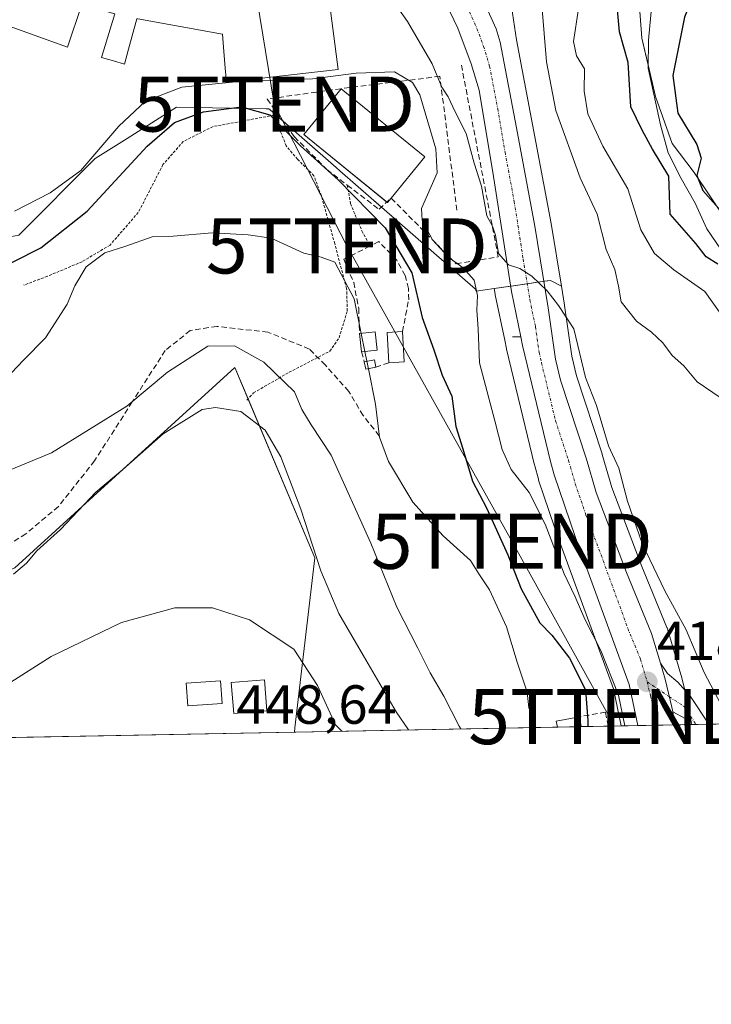
# Model space of a CAD drawing. Units: metres. Extents: x 631710 to 635188, y 4708860 to 4711239.
# Drawn here: x 634293 to 634418, y 4708860 to 4709039 of the extents above; entities that cross this region are included whole.
import ezdxf
from ezdxf.enums import TextEntityAlignment as Align

# ---------------------------------------------------------------- set-up
doc = ezdxf.new("R2010")
doc.units = ezdxf.units.M
doc.header["$MEASUREMENT"] = 0
for name, pattern in [('TRAZO_Y_PUNTO', [1, 0.5, -0.25, 0, -0.25]), ('TRAZOS', [0.75, 0.5, -0.25]), ('TRAZOSX2', [1.5, 1, -0.5])]:
    doc.linetypes.add(name, pattern=pattern)
doc.layers.get('0').update_dxf_attribs({"lineweight": 5})
for name, color, linetype, lineweight in [('Alambrada', 19, 'TRAZOS', 0), ('Carretera de calzada única', 19, 'Continuous', 13), ('Carretera de calzada única Cxs', 19, 'Continuous', 13), ('Carretera de calzada única eje', 19, 'TRAZO_Y_PUNTO', 0), ('Carátula', 7, 'Continuous', 5), ('Comarca CxS', 133, 'Continuous', 0), ('Comunidad Autónoma CxS', 142, 'Continuous', 0), ('Corriente natural lineal', 142, 'Continuous', 13), ('Cultivos herbáceos CxS', 92, 'Continuous', 0), ('Curva de nivel maestra', 36, 'Continuous', 30), ('Curva de nivel normal', 36, 'Continuous', 0), ('Edificación', 1, 'Continuous', 13), ('Edificación Cxs', 1, 'Continuous', 13), ('Elemento construido', 1, 'Continuous', 0), ('Matorral', 135, 'Continuous', 0), ('Matorral CxS', 135, 'Continuous', 0), ('Municipio CxS', 142, 'Continuous', 0), ('Muro lineal', 1, 'TRAZOSX2', 13), ('Núcleo urbano', 19, 'Continuous', 0), ('Núcleo urbano CxS', 19, 'Continuous', 0), ('Obra de contención lineal', 1, 'TRAZOSX2', 13), ('Provincia CxS', 1, 'Continuous', 0), ('Punto de cota en terreno', 7, 'Continuous', 0), ('Rótulo de punto de cota en terreno', 19, 'Continuous', 0), ('Senda', 19, 'TRAZOSX2', 0), ('Tendido', 6, 'Continuous', 0), ('Torre de tendido puntual', 7, 'Continuous', 0), ('Vía urbana Cxs', 5, 'Continuous', 0), ('Vía urbana eje', 5, 'TRAZO_Y_PUNTO', 0)]:
    doc.layers.add(name, color=color, linetype=linetype, lineweight=lineweight)
doc.styles.add('Arial', font='txt', dxfattribs={"height": 0.2})

# ---------------------------------------------------------------- blocks, each defined once
blk = doc.blocks.new('*U158')
at = {"layer": 'Matorral CxS', "color": 135, "linetype": 'Continuous', "lineweight": 0}
for points in [[(634292.49, 4708999.73, 422.31), (634306.37, 4709013.61, 420.08), (634312.19, 4709017.29, 422.17), (634321.14, 4709022.96, 422.55), (634337.44, 4709022.67, 424.92), (634337.94, 4709022.67, 424.72), (634338.18, 4709022.46, 424.69), (634350.14, 4709012.01, 424.3), (634350.82, 4709011.42, 424.28), (634370.25, 4708994.46, 421.44), (634375.46, 4708989.91, 419.28), (634375.58, 4708989.54, 419.26), (634378.9, 4708990.02, 416.91), (634379.06, 4708988.98, 416.9), (634379.08, 4708988.86, 416.89), (634380.79, 4708980.63, 416.62), (634381.11, 4708979.08, 416.75), (634381.13, 4708978.98, 416.76), (634386.21, 4708957.92, 417.96), (634386.24, 4708957.82, 417.98), (634386.91, 4708955.4, 418.43), (634386.96, 4708955.23, 418.45), (634390.83, 4708943.85, 417.96), (634390.85, 4708943.79, 417.95), (634400.53, 4708917.29, 420.19), (634401.94, 4708910.6, 420.7), (634342.57, 4708909.46, 447.57), (634342.66, 4708910.24, 447.32), (634346.29, 4708941.13, 439.68), (634331.77, 4708975.66, 437.43), (634291.81, 4708939.31, 439.34)], [(634405.22, 4709041.97, 397.28), (634405.73, 4709035.52, 397.63), (634408.17, 4709024.91, 399.34), (634411.24, 4709016.34, 399.22), (634415.23, 4709011.11, 399.57), (634444.62, 4708967.32, 402.64)], [(634517.24, 4708912.81, 419.07), (634414.79, 4708910.84, 417.82), (634414.69, 4708911.3, 417.83), (634414.68, 4708911.32, 417.84), (634414.12, 4708914.5, 417.66), (634414.09, 4708914.69, 417.62), (634413.63, 4708916.59, 417.37), (634412.86, 4708919.76, 417.08), (634412.82, 4708919.9, 417.06), (634410.36, 4708928.19, 416.34), (634410.3, 4708928.37, 416.32), (634410.26, 4708928.48, 416.32), (634405.72, 4708939.54, 415.94), (634400.28, 4708953.91, 415.62), (634398.51, 4708959.9, 415.27), (634398.48, 4708959.99, 415.26), (634393.82, 4708974.17, 415.05), (634392.96, 4708977.75, 415.09), (634391.67, 4708986.94, 414.83), (634391.66, 4708987.01, 414.83), (634391.09, 4708990.46, 414.8), (634389.21, 4709001.84, 414.42), (634385.87, 4709019.79, 413.03), (634382.92, 4709035.18, 412.81), (634381.85, 4709042.54, 413.16)]]:
    blk.add_polyline3d(points, dxfattribs=at)
blk = doc.blocks.new('*U182')
at = {"layer": 'Curva de nivel normal', "color": 36, "linetype": 'Continuous', "lineweight": 0}
blk.add_polyline3d([(634372.84, 4708910.04, 435), (634372.52, 4708910.54, 435), (634369.73, 4708915.97, 435), (634367.24, 4708920.2, 435), (634365.02, 4708924.73, 435), (634361.16, 4708932.14, 435), (634356.47, 4708943.79, 435), (634349.25, 4708959.74, 435), (634345.63, 4708965.29, 435), (634343.95, 4708968.06, 435), (634342.62, 4708971.26, 435), (634337.04, 4708976.66, 435), (634331.72, 4708979.64, 435), (634326.85, 4708979.54, 435), (634319.52, 4708974.84, 435), (634312.12, 4708968.68, 435), (634298.44, 4708960.16, 435), (634286.18, 4708955.15, 435)], dxfattribs=at)
blk = doc.blocks.new('*U189')
at = {"layer": 'Curva de nivel normal', "color": 36, "linetype": 'Continuous', "lineweight": 0}
blk.add_polyline3d([(634357.23, 4709046.88, 415), (634363.15, 4709038.51, 415), (634367.62, 4709030.82, 415), (634369.36, 4709026.57, 415), (634370.5, 4709024.82, 415), (634371.81, 4709022.09, 415), (634373.8, 4709018.17, 415), (634375.24, 4709012.78, 415), (634376.55, 4709008.61, 415), (634377.55, 4709003.24, 415), (634378.6, 4709001.33, 415), (634379.12, 4708999.69, 415), (634379.68, 4708996.37, 415), (634381.49, 4708994.31, 415), (634383.52, 4708993.65, 415), (634385.74, 4708992.27, 415), (634388.53, 4708989.59, 415), (634390.59, 4708986.92, 415), (634393.38, 4708982.71, 415), (634395.49, 4708973.84, 415), (634397.46, 4708968.75, 415), (634399.68, 4708961.48, 415), (634401.55, 4708957.4, 415), (634403.13, 4708951.42, 415), (634405.75, 4708943.74, 415), (634409.88, 4708935.1, 415), (634413.79, 4708928.05, 415), (634417.06, 4708920.28, 415), (634421.94, 4708910.98, 415)], dxfattribs=at)
blk = doc.blocks.new('*U191')
at = {"layer": 'Curva de nivel normal', "color": 36, "linetype": 'Continuous', "lineweight": 0}
blk.add_polyline3d([(634351.19, 4708909.62, 445), (634350.02, 4708910.79, 445), (634346.79, 4708917.91, 445), (634342.48, 4708924.53, 445), (634334.43, 4708929.83, 445), (634327.68, 4708932.05, 445), (634320.88, 4708932.02, 445), (634311.18, 4708929.36, 445), (634298.38, 4708923.19, 445), (634282.98, 4708913.42, 445), (634276.4, 4708908.19, 445)], dxfattribs=at)
blk = doc.blocks.new('*U204')
at = {"layer": 'Curva de nivel normal', "color": 36, "linetype": 'Continuous', "lineweight": 0}
blk.add_polyline3d([(634356.03, 4708975.45, 430), (634357.34, 4708969.04, 430), (634358.02, 4708963.01, 430), (634359.65, 4708958.63, 430), (634364.12, 4708951.23, 430), (634369.61, 4708945.11, 430), (634374.58, 4708940.64, 430), (634376.06, 4708938.2, 430), (634378.02, 4708935.3, 430), (634381.1, 4708928.59, 430), (634383.03, 4708922.18, 430), (634384.9, 4708916.74, 430), (634385.2, 4708913.87, 430), (634385.82, 4708912.47, 430), (634386.02, 4708910.67, 430), (634386.13, 4708910.29, 430)], dxfattribs=at)
blk = doc.blocks.new('5PATER')
at = {"layer": 'Carátula', "linetype": 'Continuous', "lineweight": 5}
h = blk.add_hatch(color=250, dxfattribs=at)
edge = h.paths.add_edge_path()
edge.add_ellipse((0, 0.01), major_axis=(-1.33, -1.34), ratio=0.999422, start_angle=0, end_angle=360)
blk = doc.blocks.new('*U227')
at = {"layer": 'Edificación Cxs', "color": 1, "linetype": 'Continuous', "lineweight": 13}
for points in [[(634271.35, 4709093.56, 418.44), (634279.13, 4709088.24, 412.56), (634274.78, 4709079.29, 414.12), (634274.04, 4709077.78, 411.32), (634269.77, 4709068.98, 412.24), (634268.56, 4709066.49, 420.11), (634277.31, 4709062.73, 420.61), (634278.59, 4709062.18, 420.81), (634278.6, 4709062.17, 420.81), (634279.26, 4709061.89, 420.21), (634281.57, 4709066.39, 417.44), (634283.22, 4709069.61, 416.85), (634284.42, 4709071.95, 419.78), (634289.67, 4709082.19, 418.96), (634298, 4709076.6, 417.15), (634303.54, 4709072.88, 415.57), (634305.98, 4709071.24, 414.28), (634310.96, 4709069.39, 415.53), (634319.1, 4709066.37, 413.8), (634326.57, 4709063.6, 415.7), (634324.78, 4709053.05, 414.83), (634317.12, 4709055.22, 417.38), (634316.92, 4709054.13, 417.53), (634316.65, 4709052.72, 417.75), (634315.96, 4709048.98, 420.41), (634318.11, 4709048.21, 418.27), (634317.77, 4709045.68, 423.32), (634328.07, 4709043.51, 424.62), (634348.44, 4709046.17, 423.06), (634350.55, 4709029.82, 420.17), (634330.23, 4709027.52, 423.93), (634330.01, 4709030.05, 425.37), (634329.76, 4709033.07, 425.76), (634329.51, 4709036.25, 426.27), (634314.14, 4709038.98, 424.1), (634313.97, 4709039.01, 424.25), (634312.46, 4709033.48, 419.95), (634311.71, 4709030.76, 419.04), (634309.7, 4709031.35, 419.65), (634307.53, 4709031.99, 419.8), (634309.96, 4709039.9, 422.14), (634303.98, 4709041.59, 423.64), (634301.37, 4709033.86, 421.67), (634273.54, 4709043.94, 421.82), (634277.82, 4709055.8, 422.27), (634277.54, 4709055.89, 422.31), (634277.53, 4709055.9, 422.31), (634274.98, 4709056.75, 421.37), (634245.75, 4709066.51, 420.14), (634244.44, 4709063.98, 419.08), (634238.55, 4709066.68, 419.64), (634240.27, 4709070.49, 419.85), (634240.57, 4709071.15, 419.07), (634245.85, 4709082.77, 415.47), (634248.08, 4709081.61, 412.27), (634245.41, 4709075.25, 416.33), (634248.19, 4709074.05, 415.8), (634259.94, 4709068.98, 421.25), (634260.03, 4709069.17, 421.22), (634261.88, 4709072.98, 413.28), (634263.25, 4709075.8, 413.58), (634265.53, 4709074.77, 417.09), (634268.08, 4709080.04, 417.34), (634265.12, 4709081.38, 413.4), (634266.17, 4709083.7, 415.42), (634266.46, 4709084.34, 416.37), (634266.1, 4709084.59, 415.89), (634259.44, 4709089.24, 416.5), (634257.76, 4709086.22, 415.76), (634254.35, 4709087.72, 416.31), (634254.15, 4709087.81, 416.44), (634252.51, 4709088.54, 417.12), (634250.3, 4709084.55, 413.67), (634247.39, 4709085.9, 415.06), (634255.55, 4709104.38, 415.67), (634260.56, 4709100.95, 417.31), (634271.35, 4709093.56, 418.44)], [(634302.73, 4709057.73, 417.96), (634302.87, 4709058.11, 417.57), (634304.02, 4709061.09, 416.45), (634300.85, 4709062.29, 412.85), (634300.84, 4709062.29, 412.86), (634299.23, 4709062.9, 415.69), (634300.27, 4709065.23, 418.85), (634299.84, 4709065.45, 418.74), (634294.06, 4709068.46, 413.58), (634293.06, 4709066.78, 415.31), (634291.74, 4709064.58, 414.82), (634290.26, 4709062.11, 416.89), (634290.2, 4709062.01, 417.08), (634290.16, 4709061.94, 417.02), (634287.72, 4709057.86, 418.91), (634295.77, 4709054.95, 418.43), (634301.69, 4709052.81, 418.13), (634302.73, 4709057.73, 417.96)], [(634312.08, 4709055.28, 417.83), (634313.72, 4709061.48, 415.92), (634308.86, 4709062.77, 416.6), (634308.78, 4709062.79, 416.83), (634308, 4709059.87, 417.92), (634307.17, 4709056.74, 416.72), (634307.12, 4709056.56, 417.08), (634312.04, 4709055.14, 417.92), (634312.08, 4709055.28, 417.83)]]:
    blk.add_polyline3d(points, close=True, dxfattribs=at)
blk = doc.blocks.new('5TTEND')
blk.add_text('5TTEND', height=10).set_placement((0, 0), align=Align.MIDDLE_CENTER)

msp = doc.modelspace()

# ---------------------------------------------------------------- linework, layer by layer
at = {"layer": 'Alambrada', "color": 19, "linetype": 'TRAZOS', "lineweight": 0}
for points in [[(634333.92, 4708969.76, 441.68), (634335.16, 4708971.08, 440.26), (634341.62, 4708974.81, 434.82), (634349.03, 4708978.64, 432.75), (634350.69, 4708981.07, 433.08), (634352.19, 4708985.97, 432.72), (634352.07, 4708990, 431.49), (634349.91, 4708998.17, 429.94), (634347.48, 4709006.85, 427.72), (634346.13, 4709010.51, 427.14), (634343.17, 4709013.49, 426.42), (634341.1, 4709015.91, 426.12), (634338.87, 4709021.5, 426.22), (634327.79, 4709019.44, 427.06), (634322.39, 4709016.74, 427.19), (634318.69, 4709012.52, 427.85), (634314.21, 4709003.84, 429.23), (634309.08, 4708997.91, 429.99), (634304.01, 4708994.9, 429.59), (634297.7, 4708992.24, 429.28), (634293.44, 4708990.66, 428.7)], [(634352.19, 4709008.82, 424.99), (634352.76, 4709005.46, 426.12), (634354.85, 4709000.48, 427.33), (634356.35, 4708997.75, 429.09)]]:
    msp.add_polyline3d(points, dxfattribs=at)
at = {"layer": 'Carretera de calzada única', "color": 19, "linetype": 'Continuous', "lineweight": 13}
for points in [[(634383.73, 4708981.24, 415.78), (634382.02, 4708989.47, 415.12), (634378.78, 4709010.38, 414.24), (634376.14, 4709026.07, 413.67), (634374.71, 4709030.85, 413.46), (634372.29, 4709037.34, 413), (634370.03, 4709041.96, 412.73), (634368.57, 4709044, 412.61), (634365.41, 4709047.38, 412.5), (634362.44, 4709049.7, 412.39), (634352.26, 4709055.65, 412.53), (634345.53, 4709058.95, 412), (634339.18, 4709061.6, 412.04), (634331.51, 4709064.21, 411.76), (634321.29, 4709066.95, 411.63), (634311.95, 4709070.53, 411.48), (634299.2, 4709077.64, 411.12), (634288.59, 4709084.25, 410.73), (634282.15, 4709088.63, 410.44), (634263.85, 4709102.48, 409.84), (634256.83, 4709108.41, 409.57), (634255.67, 4709109.53, 409.53)], [(634366.1, 4709055.63, 412.4), (634366.86, 4709055.05, 412.44), (634370.94, 4709050.95, 412.71), (634373.78, 4709048.1, 412.9), (634376.52, 4709043.25, 413.11), (634379.21, 4709037.17, 413.36), (634379.94, 4709034.79, 413.43), (634382.92, 4709019.23, 413.67), (634386.26, 4709001.32, 414.51), (634388.7, 4708986.52, 415.09), (634390.01, 4708977.19, 415.45), (634390.93, 4708973.35, 415.58), (634395.63, 4708959.05, 415.99), (634397.43, 4708952.95, 416.19), (634402.93, 4708938.44, 416.84), (634407.48, 4708927.34, 417.42), (634409.08, 4708921.95, 417.67)], [(634404.99, 4708910.65, 419.11), (634403.42, 4708918.12, 418.44), (634393.67, 4708944.82, 417.05), (634389.8, 4708956.2, 417.03), (634389.13, 4708958.62, 416.91), (634384.05, 4708979.68, 415.96), (634383.73, 4708981.24, 415.78)], [(634409.08, 4708921.95, 417.67), (634409.94, 4708919.05, 418.09), (634411.17, 4708913.98, 418.34), (634411.31, 4708913.16, 418.37)], [(634411.31, 4708913.16, 418.37), (634411.73, 4708910.78, 418.45)], [(634411.73, 4708910.78, 418.45), (634404.99, 4708910.65, 419.11)]]:
    msp.add_polyline3d(points, dxfattribs=at)
at = {"layer": 'Carretera de calzada única Cxs', "color": 19, "linetype": 'Continuous', "lineweight": 13}
msp.add_polyline3d([(634376.52, 4709043.25, 413.11), (634379.21, 4709037.17, 413.36), (634379.94, 4709034.79, 413.43), (634382.92, 4709019.23, 413.67), (634386.26, 4709001.32, 414.51), (634388.7, 4708986.52, 415.09), (634390.01, 4708977.19, 415.45), (634390.93, 4708973.35, 415.58), (634395.63, 4708959.05, 415.99), (634397.43, 4708952.95, 416.19), (634402.93, 4708938.44, 416.84), (634407.48, 4708927.34, 417.42), (634409.08, 4708921.95, 417.67), (634409.94, 4708919.05, 418.09), (634411.17, 4708913.98, 418.34), (634411.31, 4708913.16, 418.37), (634411.73, 4708910.78, 418.45), (634404.99, 4708910.65, 419.11), (634403.42, 4708918.12, 418.44), (634393.67, 4708944.82, 417.05), (634389.8, 4708956.2, 417.03), (634389.13, 4708958.62, 416.91), (634384.05, 4708979.68, 415.96), (634383.73, 4708981.24, 415.78), (634382.02, 4708989.47, 415.12), (634378.78, 4709010.38, 414.24), (634376.14, 4709026.07, 413.67), (634374.71, 4709030.85, 413.46), (634372.29, 4709037.34, 413), (634370.03, 4709041.96, 412.73)], dxfattribs=at)
at = {"layer": 'Carretera de calzada única eje', "color": 19, "linetype": 'TRAZO_Y_PUNTO', "lineweight": 0}
for points in [[(634374.4, 4709040.29, 413.01), (634375.75, 4709037.25, 413.18), (634376.96, 4709034.01, 413.35), (634378.04, 4709030.43, 413.5), (634379.53, 4709022.65, 413.78), (634380.85, 4709014.8, 414.08), (634382.52, 4709005.85, 414.41), (634384.14, 4708995.39, 414.83), (634385.36, 4708987.99, 415.15), (634386.38, 4708983.1, 415.39), (634387.03, 4708978.43, 415.55), (634387.49, 4708976.51, 415.61), (634390.03, 4708965.98, 415.91), (634392.38, 4708958.83, 416.19), (634392.72, 4708957.62, 416.22), (634393.61, 4708954.57, 416.33), (634395.55, 4708948.88, 416.61), (634398.3, 4708941.63, 416.94), (634403.17, 4708928.28, 417.63), (634405.45, 4708922.73, 417.94), (634406.68, 4708918.58, 418.08)], [(634406.68, 4708918.58, 418.08), (634407.29, 4708916.05, 418.18), (634408.08, 4708912.32, 418.32), (634408.36, 4708910.72, 418.38)]]:
    msp.add_polyline3d(points, dxfattribs=at)
at = {"layer": 'Comarca CxS', "color": 133, "linetype": 'Continuous', "lineweight": 0}
msp.add_polyline3d([(635187.83, 4708925.67, 446.92), (631765.13, 4708860.02, 410.46), (631721.35, 4711173.35, 398.76), (635142.91, 4711239.04, 382.06), (635187.83, 4708925.67, 446.92)], close=True, dxfattribs=at)
msp.add_polyline3d([(635187.83, 4708925.67, 446.92), (631765.13, 4708860.02, 410.46), (631721.35, 4711173.35, 398.76), (635142.91, 4711239.04, 382.06), (635187.83, 4708925.67, 446.92)], close=True, dxfattribs=at)
at = {"layer": 'Comunidad Autónoma CxS', "color": 142, "linetype": 'Continuous', "lineweight": 0}
msp.add_polyline3d([(635187.83, 4708925.67, 446.92), (631765.13, 4708860.02, 410.46), (631721.35, 4711173.35, 398.76), (635142.91, 4711239.04, 382.06), (635160.13, 4710352.11, 380.38), (635163.44, 4710181.73, 378.2), (635187.83, 4708925.67, 446.92)], close=True, dxfattribs=at)
msp.add_polyline3d([(635187.83, 4708925.67, 446.92), (631765.13, 4708860.02, 410.46), (631721.35, 4711173.35, 398.76), (635142.91, 4711239.04, 382.06), (635160.13, 4710352.11, 380.38), (635163.44, 4710181.73, 378.2), (635187.83, 4708925.67, 446.92)], close=True, dxfattribs=at)
at = {"layer": 'Corriente natural lineal', "color": 142, "linetype": 'Continuous', "lineweight": 13}
msp.add_polyline3d([(634423.53, 4708992.1, 400.85), (634417.53, 4709000.85, 399.26), (634415.38, 4709005.53, 398.99), (634412.85, 4709010.01, 399.62), (634410.51, 4709014.68, 399.5), (634409.1, 4709019.74, 399.4), (634406.84, 4709030.07, 397.96), (634406.94, 4709035.16, 397.39), (634407.89, 4709045.54, 396.54), (634408.73, 4709051.21, 396.53), (634413.17, 4709066.74, 395.45), (634418.2, 4709081.15, 394.82), (634422.08, 4709096.3, 393.52)], dxfattribs=at)
at = {"layer": 'Cultivos herbáceos CxS', "color": 92, "linetype": 'Continuous', "lineweight": 0}
for points in [[(634444.62, 4708967.32, 402.64), (634415.23, 4709011.11, 399.57), (634411.24, 4709016.34, 399.22), (634408.17, 4709024.91, 399.34), (634405.73, 4709035.52, 397.63), (634405.22, 4709041.97, 397.28), (634405.37, 4709050.5, 397.27), (634419.27, 4709079.09, 394.45)], [(634490.25, 4709024.41, 407.49), (634488.7, 4709011.69, 408.55), (634489.66, 4709005.62, 408.85), (634491.42, 4708994.39, 409.26), (634492.72, 4708986.46, 410.07), (634493.02, 4708984.63, 410.26), (634492.3, 4708984.37, 410.06), (634491.5, 4708984.08, 409.85), (634490.65, 4708983.78, 409.85), (634488.92, 4708983.16, 409.87), (634488.13, 4708982.88, 409.87), (634445.44, 4708967.61, 402.57), (634444.62, 4708967.32, 402.64), (634438.73, 4708976.1, 402.35), (634415.23, 4709011.11, 399.57), (634411.24, 4709016.34, 399.22), (634408.17, 4709024.92, 399.34), (634406.85, 4709030.65, 397.89), (634405.73, 4709035.52, 397.63), (634405.22, 4709041.98, 397.28)], [(634342.57, 4708909.46, 447.57), (634342.66, 4708910.24, 447.32), (634346.29, 4708941.13, 439.68), (634334.15, 4708970, 438.56), (634331.76, 4708975.66, 437.43), (634291.81, 4708939.31, 439.34), (634269.67, 4708930.45, 439.06), (634267.77, 4708929.7, 439.12), (634264.19, 4708928.26, 439.15), (634262.25, 4708927.49, 439.14), (634260.31, 4708926.71, 439.13), (634255.48, 4708924.78, 439.15), (634217.22, 4708932.7, 439.25), (634212.09, 4708933.76, 439.6), (634202.81, 4708935.68, 443.97), (634174.38, 4708943.1, 445.19), (634161.04, 4708946.58, 446.33), (634160.11, 4708947.15, 446.3), (634142.88, 4708957.49, 445.97)], [(634342.57, 4708909.46, 447.57), (634271.18, 4708908.09, 442.89), (634269.62, 4708908.06, 442.46), (634268.07, 4708908.03, 442.03), (634260.71, 4708907.89, 439.49), (634207.98, 4708906.88, 439.41), (634120.36, 4708905.2, 448.4)]]:
    msp.add_polyline3d(points, dxfattribs=at)
msp.add_polyline3d([(634342.57, 4708909.46, 447.57), (634120.36, 4708905.2, 448.4), (634119.42, 4708906.92, 448.13), (634106.64, 4708927.31, 448.56), (634102.02, 4708937.91, 447.46), (634099.29, 4708944.77, 446.39), (634106.56, 4708959.31, 445.41), (634112.82, 4708958.99, 445.93), (634142.88, 4708957.49, 445.97), (634161.04, 4708946.58, 446.33), (634202.81, 4708935.68, 443.97), (634255.48, 4708924.78, 439.15), (634291.81, 4708939.31, 439.34), (634331.77, 4708975.66, 437.43), (634346.29, 4708941.13, 439.68), (634342.66, 4708910.24, 447.32), (634342.57, 4708909.46, 447.57)], close=True, dxfattribs=at)
at = {"layer": 'Curva de nivel maestra', "color": 36, "linetype": 'Continuous', "lineweight": 30}
for points in [[(634419.48, 4709055.22, 400), (634418.09, 4709051.87, 400), (634416.6, 4709047.22, 400), (634413.48, 4709039.32, 400), (634411.32, 4709028.69, 400), (634412.24, 4709021.89, 400), (634415.72, 4709016.18, 400), (634416.48, 4709013.68, 400), (634415.71, 4709010.58, 400), (634416.79, 4709007.8, 400), (634421.04, 4709003.03, 400)], [(634419.5, 4708994.45, 400), (634417.4, 4708995.8, 400), (634415.49, 4708998.2, 400), (634410.85, 4709003.51, 400), (634410.62, 4709010.44, 400), (634407.66, 4709015.32, 400), (634405.78, 4709018.77, 400), (634403.73, 4709023.03, 400), (634403.2, 4709031.09, 400), (634401.66, 4709036.62, 400), (634401.03, 4709043.35, 400)], [(634286.51, 4708992.39, 425), (634296.52, 4708997.42, 425), (634304.95, 4709004.09, 425), (634315.85, 4709015.85, 425), (634320.82, 4709020.2, 425), (634326.08, 4709022.12, 425), (634332.95, 4709023, 425), (634338.14, 4709021.55, 425), (634343.66, 4709015.92, 425), (634350.52, 4709009.75, 425), (634359.08, 4709001.07, 425), (634363.9, 4708992.88, 425), (634365.82, 4708984.78, 425), (634367.93, 4708978.91, 425), (634369.45, 4708974.27, 425), (634371.18, 4708970.46, 425), (634371.94, 4708964.94, 425), (634373.2, 4708960.92, 425), (634374.94, 4708955.02, 425), (634377.46, 4708950.22, 425), (634381.35, 4708941.67, 425), (634383.8, 4708935.46, 425), (634387.16, 4708929.32, 425), (634389.36, 4708927.07, 425), (634390.73, 4708925.23, 425), (634392.55, 4708922.87, 425), (634394.27, 4708919.57, 425), (634395.5, 4708917.07, 425), (634395.91, 4708911.54, 425), (634395.88, 4708910.48, 425)]]:
    msp.add_polyline3d(points, dxfattribs=at)
at = {"layer": 'Curva de nivel normal', "color": 36, "linetype": 'Continuous', "lineweight": 0}
for points in [[(634369.43, 4709064.69, 410), (634373.04, 4709062.12, 410), (634380.3, 4709054.7, 410), (634384.91, 4709048.25, 410), (634387.53, 4709041.47, 410), (634388.4, 4709031.22, 410), (634390.08, 4709022.37, 410), (634394.51, 4709010.14, 410), (634397.62, 4709003.51, 410), (634399.22, 4708997.09, 410), (634400.78, 4708993.5, 410), (634401.47, 4708990.46, 410), (634401.96, 4708987.62, 410), (634404.75, 4708984.07, 410), (634407.48, 4708982.12, 410), (634409.53, 4708980.18, 410), (634411.2, 4708977.85, 410), (634413.35, 4708976, 410), (634415.78, 4708973.1, 410), (634421.45, 4708969.19, 410)], [(634421.43, 4708983.42, 405), (634417.16, 4708989.5, 405), (634411.52, 4708993.44, 405), (634408.03, 4708996.37, 405), (634405.5, 4709000.69, 405), (634403.14, 4709008.14, 405), (634398.6, 4709015.85, 405), (634395.87, 4709021.78, 405), (634395.23, 4709025.89, 405), (634395.29, 4709029.95, 405), (634393.85, 4709032.29, 405), (634393.3, 4709034.86, 405), (634394.17, 4709040.85, 405)], [(634291.74, 4709004.07, 420), (634298.21, 4709007.39, 420), (634303.78, 4709011.48, 420), (634310.7, 4709019.5, 420), (634315.55, 4709024.05, 420), (634322.11, 4709026.59, 420), (634332.52, 4709027.62, 420), (634345.85, 4709028.11, 420), (634353.83, 4709029.16, 420), (634360.75, 4709029.39, 420), (634364.06, 4709027.43, 420), (634365.34, 4709025.18, 420), (634368.26, 4709015.37, 420), (634368.54, 4709011.03, 420), (634365.66, 4709004.56, 420), (634365.8, 4709002.4, 420), (634367.66, 4708998.89, 420), (634370.64, 4708995.63, 420), (634373.22, 4708993.8, 420), (634375.23, 4708991.57, 420), (634375.87, 4708988.78, 420), (634375.74, 4708986.07, 420), (634375.98, 4708982.64, 420), (634376.2, 4708976.52, 420), (634379, 4708965.98, 420), (634380.3, 4708960.8, 420), (634381.96, 4708957.17, 420), (634385.23, 4708952.98, 420), (634388.12, 4708947.25, 420), (634391.57, 4708938.22, 420), (634393.6, 4708934, 420), (634395.32, 4708929.96, 420), (634398.26, 4708924.27, 420), (634401.44, 4708916.19, 420), (634402.6, 4708910.61, 420)], [(634288.87, 4708972.34, 430), (634293.36, 4708977.04, 430), (634297.33, 4708981.06, 430), (634301.3, 4708987.18, 430), (634302.66, 4708990.51, 430), (634304.73, 4708993.96, 430), (634308.14, 4708996.51, 430), (634311.94, 4708997.74, 430), (634316.73, 4708999.43, 430), (634320.54, 4708999.56, 430), (634327.64, 4709000.14, 430), (634334.18, 4708999.8, 430), (634338.36, 4708999.18, 430), (634344.27, 4708996.45, 430), (634347.46, 4708995.73, 430), (634349.93, 4708994.83, 430), (634353.44, 4708988.15, 430), (634354.72, 4708981.88, 430)], [(634354.72, 4708981.88, 430), (634355.4, 4708978.57, 430)], [(634355.4, 4708978.57, 430), (634355.75, 4708976.83, 430)], [(634355.75, 4708976.83, 430), (634356.03, 4708975.45, 430)], [(634291.51, 4708938.16, 440), (634293.91, 4708940.17, 440), (634295.75, 4708942.36, 440), (634300.09, 4708946.25, 440), (634306.51, 4708953.02, 440), (634311.4, 4708957.17, 440), (634318.75, 4708963.64, 440), (634325.79, 4708968.04, 440), (634328.24, 4708968.43, 440), (634332.86, 4708967.68, 440), (634337.28, 4708964.27, 440), (634340.12, 4708959.44, 440), (634343.74, 4708949.98, 440), (634347.37, 4708938.72, 440), (634350.65, 4708931.01, 440), (634355.14, 4708923.32, 440), (634361.04, 4708913.17, 440), (634363.32, 4708909.86, 440)]]:
    msp.add_polyline3d(points, dxfattribs=at)
at = {"layer": 'Edificación', "color": 1, "linetype": 'Continuous', "lineweight": 13}
for points in [[(634348.44, 4709046.17, 423.06), (634350.55, 4709029.82, 420.17), (634330.23, 4709027.52, 423.93), (634330.01, 4709030.05, 425.37), (634329.76, 4709033.07, 425.76), (634329.51, 4709036.25, 426.27), (634314.14, 4709038.98, 424.1)], [(634303.98, 4709041.59, 423.64), (634301.37, 4709033.86, 421.67), (634273.54, 4709043.94, 421.82)], [(634313.97, 4709039.01, 424.25), (634312.46, 4709033.48, 419.95), (634311.71, 4709030.76, 419.04), (634309.7, 4709031.35, 419.65), (634307.53, 4709031.99, 419.8), (634309.96, 4709039.9, 422.14)], [(634359.39, 4709005.73, 425.77), (634344.29, 4709018, 426.99), (634351.05, 4709026.32, 426.3)], [(634351.05, 4709026.32, 426.3), (634366.28, 4709013.96, 425.91), (634360.17, 4709006.43, 426.48)], [(634360.17, 4709006.43, 426.48), (634359.51, 4709005.63, 425.76), (634359.39, 4709005.73, 425.77)], [(634354.42, 4708981.85, 430.16), (634357.23, 4708982.17, 428.96), (634357.62, 4708978.81, 429.47)], [(634354.8, 4708978.5, 431.27), (634354.42, 4708981.85, 430.16)], [(634359.72, 4708976.55, 430.46), (634359.44, 4708982.06, 429.52), (634362.21, 4708982.21, 429.96)], [(634362.21, 4708982.21, 429.96), (634362.51, 4708976.68, 429.69)], [(634357.62, 4708978.81, 429.47), (634354.8, 4708978.5, 431.27)], [(634355.25, 4708976.73, 431.44), (634357.12, 4708977.1, 430.11), (634357.39, 4708975.73, 431.04)], [(634357.39, 4708975.73, 431.04), (634355.53, 4708975.35, 431.38), (634355.25, 4708976.73, 431.44)], [(634362.51, 4708976.68, 429.69), (634359.72, 4708976.55, 430.46)], [(634329.44, 4708914.68, 449.81), (634323.23, 4708914.21, 447.77), (634322.9, 4708918.32, 448.62), (634329.12, 4708918.8, 449.57), (634329.44, 4708914.68, 449.81)], [(634337.56, 4708913.32, 449.11), (634331.55, 4708912.84, 449.38), (634331.1, 4708918.46, 450.22), (634337.12, 4708918.93, 449.3), (634337.56, 4708913.32, 449.11)], [(634390.37, 4708910.37, 430.33), (634390.37, 4708910.38, 430.34), (634390.17, 4708911.44, 430.59), (634394.37, 4708912.25, 429.49)], [(634394.37, 4708912.25, 429.49), (634394.71, 4708910.46, 428.92)], [(634394.71, 4708910.46, 428.92), (634390.37, 4708910.37, 430.33)], [(634394.71, 4708910.46, 428.92), (634390.37, 4708910.37, 430.33)]]:
    msp.add_polyline3d(points, dxfattribs=at)
at = {"layer": 'Edificación Cxs', "color": 1, "linetype": 'Continuous', "lineweight": 13}
for points in [[(634360.17, 4709006.43, 426.48), (634359.51, 4709005.63, 425.76), (634344.29, 4709018, 426.99), (634351.05, 4709026.32, 426.3), (634366.28, 4709013.96, 425.91), (634360.17, 4709006.43, 426.48)], [(634357.62, 4708978.81, 429.47), (634354.8, 4708978.5, 431.27), (634354.42, 4708981.85, 430.16), (634357.23, 4708982.17, 428.96), (634357.62, 4708978.81, 429.47)], [(634362.51, 4708976.68, 429.69), (634359.72, 4708976.55, 430.46), (634359.44, 4708982.06, 429.52), (634362.21, 4708982.21, 429.96), (634362.51, 4708976.68, 429.69)], [(634357.39, 4708975.73, 431.04), (634355.53, 4708975.35, 431.38), (634355.25, 4708976.73, 431.44), (634357.12, 4708977.1, 430.11), (634357.39, 4708975.73, 431.04)], [(634329.44, 4708914.68, 449.81), (634323.23, 4708914.21, 447.77), (634322.9, 4708918.32, 448.62), (634329.12, 4708918.8, 449.57), (634329.44, 4708914.68, 449.81)], [(634337.56, 4708913.32, 449.11), (634331.55, 4708912.84, 449.38), (634331.1, 4708918.46, 450.22), (634337.12, 4708918.93, 449.3), (634337.56, 4708913.32, 449.11)], [(634394.71, 4708910.46, 428.92), (634390.37, 4708910.37, 430.33), (634390.37, 4708910.38, 430.34), (634390.17, 4708911.44, 430.59), (634394.37, 4708912.25, 429.49), (634394.71, 4708910.46, 428.92)]]:
    msp.add_polyline3d(points, close=True, dxfattribs=at)
at = {"layer": 'Elemento construido', "color": 1, "linetype": 'Continuous', "lineweight": 0}
msp.add_polyline3d([(634382.22, 4708981.22, 415.91), (634383.73, 4708981.24, 415.58), (634382.02, 4708989.47, 415.19), (634378.78, 4709010.38, 414.32), (634376.14, 4709026.07, 413.67), (634374.71, 4709030.85, 413.42), (634372.29, 4709037.34, 413.04), (634370.03, 4709041.96, 412.75), (634368.57, 4709044, 412.58), (634365.41, 4709047.38, 412.45), (634362.44, 4709049.7, 412.44), (634352.26, 4709055.65, 412.23), (634345.53, 4709058.95, 412.1), (634339.18, 4709061.6, 412), (634331.51, 4709064.21, 411.81), (634321.29, 4709066.95, 413.5), (634311.95, 4709070.53, 411.66), (634299.2, 4709077.64, 411.84), (634288.59, 4709084.25, 410.8), (634282.15, 4709088.63, 410.49), (634263.85, 4709102.48, 409.93), (634256.83, 4709108.41, 409.65), (634255.67, 4709109.53, 409.64), (634252.6, 4709105.29, 418.19)], dxfattribs=at)
at = {"layer": 'Matorral', "color": 135, "linetype": 'Continuous', "lineweight": 0}
for points in [[(634391.09, 4708990.46, 414.8), (634389.21, 4709001.84, 414.42), (634385.87, 4709019.79, 413.03), (634382.92, 4709035.18, 412.81), (634381.85, 4709042.54, 413.16)], [(634490.25, 4709024.41, 407.49), (634488.7, 4709011.69, 408.55), (634489.66, 4709005.62, 408.85), (634491.42, 4708994.39, 409.26), (634492.72, 4708986.46, 410.07), (634493.02, 4708984.63, 410.26), (634492.3, 4708984.37, 410.06), (634491.5, 4708984.08, 409.85), (634490.65, 4708983.78, 409.85), (634488.92, 4708983.16, 409.87), (634488.13, 4708982.88, 409.87), (634445.44, 4708967.61, 402.57), (634444.62, 4708967.32, 402.64), (634438.73, 4708976.1, 402.35), (634415.23, 4709011.11, 399.57), (634411.24, 4709016.34, 399.22), (634408.17, 4709024.92, 399.34), (634406.85, 4709030.65, 397.89), (634405.73, 4709035.52, 397.63), (634405.22, 4709041.98, 397.28)], [(634249.05, 4709039.25, 419.06), (634249.36, 4709036.15, 419.14), (634249.5, 4709034.8, 419.15), (634250.1, 4709028.72, 419), (634250.26, 4709027.18, 419.16), (634250.19, 4709026.14, 419.43), (634248.45, 4709000.34, 422.22), (634255.14, 4708999.03, 420.87), (634271.68, 4708995.81, 421.08), (634292.49, 4708999.73, 422.31), (634306.37, 4709013.61, 420.08), (634312.19, 4709017.29, 422.17), (634321.14, 4709022.96, 422.55), (634337.43, 4709022.68, 424.92), (634337.94, 4709022.67, 424.72), (634338.18, 4709022.46, 424.69), (634340.53, 4709020.4, 424.53), (634350.14, 4709012.01, 424.3), (634350.82, 4709011.42, 424.28), (634358.38, 4709004.82, 423.63), (634370.25, 4708994.46, 421.44), (634375.46, 4708989.91, 419.28), (634375.58, 4708989.54, 419.26), (634378.9, 4708990.02, 416.91)], [(634378.9, 4708990.02, 416.91), (634379.06, 4708988.98, 416.9), (634379.08, 4708988.86, 416.89), (634380.79, 4708980.63, 416.62), (634381.11, 4708979.08, 416.75), (634381.13, 4708978.98, 416.76), (634386.21, 4708957.92, 417.96), (634386.24, 4708957.82, 417.98), (634386.91, 4708955.4, 418.43), (634386.96, 4708955.23, 418.45), (634390.83, 4708943.85, 417.96), (634390.85, 4708943.79, 417.95), (634400.53, 4708917.29, 420.19), (634401.94, 4708910.6, 420.7)], [(634414.79, 4708910.84, 417.82), (634414.69, 4708911.3, 417.83), (634414.68, 4708911.33, 417.83), (634414.49, 4708912.43, 417.86), (634414.12, 4708914.5, 417.66), (634414.09, 4708914.69, 417.62), (634413.63, 4708916.59, 417.37), (634413.49, 4708917.13, 417.32), (634412.85, 4708919.76, 417.08), (634412.82, 4708919.9, 417.06), (634410.36, 4708928.19, 416.34), (634410.3, 4708928.37, 416.32), (634410.26, 4708928.48, 416.32), (634405.72, 4708939.54, 415.94), (634400.27, 4708953.91, 415.62), (634398.51, 4708959.9, 415.27), (634398.48, 4708959.99, 415.26), (634393.82, 4708974.17, 415.05), (634392.96, 4708977.75, 415.09), (634391.67, 4708986.94, 414.83), (634391.66, 4708987.01, 414.83), (634391.09, 4708990.46, 414.8)], [(634342.57, 4708909.46, 447.57), (634342.66, 4708910.24, 447.32), (634346.29, 4708941.13, 439.68), (634334.15, 4708970, 438.56), (634331.76, 4708975.66, 437.43), (634291.81, 4708939.31, 439.34), (634269.67, 4708930.45, 439.06), (634267.77, 4708929.7, 439.12), (634264.19, 4708928.26, 439.15), (634262.25, 4708927.49, 439.14), (634260.31, 4708926.71, 439.13), (634255.48, 4708924.78, 439.15), (634217.22, 4708932.7, 439.25), (634212.09, 4708933.76, 439.6), (634202.81, 4708935.68, 443.97), (634174.38, 4708943.1, 445.19), (634161.04, 4708946.58, 446.33), (634160.11, 4708947.15, 446.3), (634142.88, 4708957.49, 445.97)], [(634517.24, 4708912.81, 419.07), (634505.88, 4708912.59, 413.93), (634505.21, 4708912.58, 413.77), (634504.2, 4708912.56, 413.52), (634503.12, 4708912.54, 413.25), (634502.52, 4708912.53, 413.1), (634486.8, 4708912.22, 406.1), (634478.09, 4708912.06, 405.79), (634417.9, 4708910.9, 416.67), (634415.56, 4708910.86, 417.66), (634414.79, 4708910.84, 417.82)], [(634401.94, 4708910.6, 420.7), (634399.57, 4708910.55, 422.39), (634394.71, 4708910.46, 425.74), (634390.37, 4708910.37, 427.92), (634342.57, 4708909.46, 447.57)]]:
    msp.add_polyline3d(points, dxfattribs=at)
at = {"layer": 'Municipio CxS', "color": 142, "linetype": 'Continuous', "lineweight": 0}
msp.add_polyline3d([(635158.3, 4710446.69, 380.96), (635168.42, 4709925.26, 384.71), (635187.83, 4708925.67, 446.92), (632063.19, 4708865.74, 402.82)], dxfattribs=at)
msp.add_polyline3d([(635158.3, 4710446.69, 380.96), (635168.42, 4709925.26, 384.71), (635187.83, 4708925.67, 446.92), (632063.19, 4708865.74, 402.82)], dxfattribs=at)
at = {"layer": 'Muro lineal', "color": 1, "linetype": 'TRAZOSX2', "lineweight": 13}
for points in [[(634362.21, 4708982.21, 429.96), (634363.35, 4708988, 427.53), (634363.3, 4708990, 426.92), (634362.69, 4708992.38, 430.54), (634361.18, 4708995.19, 427.15), (634357.9, 4708998.54, 427.94), (634356.35, 4708997.75, 429.09), (634351.55, 4708995.34, 430.21), (634353.35, 4708991.13, 430.04), (634354.26, 4708986.41, 430.13), (634354.42, 4708981.85, 430.16)], [(634354.8, 4708978.5, 431.27), (634355.25, 4708976.73, 431.44)], [(634359.72, 4708976.55, 430.46), (634357.39, 4708975.73, 431.04)], [(634399.57, 4708910.55, 425.77), (634399.12, 4708913.06, 425.98), (634394.37, 4708912.25, 429.49)]]:
    msp.add_polyline3d(points, dxfattribs=at)
at = {"layer": 'Núcleo urbano', "color": 19, "linetype": 'Continuous', "lineweight": 0}
for points in [[(634391.09, 4708990.46, 414.8), (634389.21, 4709001.84, 414.42), (634385.87, 4709019.79, 413.03), (634382.92, 4709035.18, 412.81), (634381.85, 4709042.54, 413.16)], [(634249.05, 4709039.25, 419.06), (634249.36, 4709036.15, 419.14), (634249.5, 4709034.8, 419.15), (634250.1, 4709028.72, 419), (634250.26, 4709027.18, 419.16), (634250.19, 4709026.14, 419.43), (634248.45, 4709000.34, 422.22), (634255.14, 4708999.03, 420.87), (634271.68, 4708995.81, 421.08), (634292.49, 4708999.73, 422.31), (634306.37, 4709013.61, 420.08), (634312.19, 4709017.29, 422.17), (634321.14, 4709022.96, 422.55), (634337.43, 4709022.68, 424.92), (634337.94, 4709022.67, 424.72), (634338.18, 4709022.46, 424.69), (634340.53, 4709020.4, 424.53), (634350.14, 4709012.01, 424.3), (634350.82, 4709011.42, 424.28), (634358.38, 4709004.82, 423.63), (634370.25, 4708994.46, 421.44), (634375.46, 4708989.91, 419.28), (634375.58, 4708989.54, 419.26), (634378.9, 4708990.02, 416.91)], [(634378.9, 4708990.02, 416.91), (634381.87, 4708990.45, 415.09), (634381.95, 4708990.47, 415.09), (634384.88, 4708990.89, 415.02), (634387.57, 4708991.29, 414.93), (634387.91, 4708991.34, 414.91), (634389.1, 4708991.51, 414.87), (634391.09, 4708990.46, 414.8)], [(634378.9, 4708990.02, 416.91), (634381.87, 4708990.45, 415.09), (634381.95, 4708990.47, 415.09), (634384.88, 4708990.89, 415.02), (634387.57, 4708991.29, 414.93), (634387.91, 4708991.34, 414.91), (634389.1, 4708991.51, 414.87), (634391.09, 4708990.46, 414.8)], [(634378.9, 4708990.02, 416.91), (634379.06, 4708988.98, 416.9), (634379.08, 4708988.86, 416.89), (634380.79, 4708980.63, 416.62), (634381.11, 4708979.08, 416.75), (634381.13, 4708978.98, 416.76), (634386.21, 4708957.92, 417.96), (634386.24, 4708957.82, 417.98), (634386.91, 4708955.4, 418.43), (634386.96, 4708955.23, 418.45), (634390.83, 4708943.85, 417.96), (634390.85, 4708943.79, 417.95), (634400.53, 4708917.29, 420.19), (634401.94, 4708910.6, 420.7)], [(634414.79, 4708910.84, 417.82), (634414.69, 4708911.3, 417.83), (634414.68, 4708911.33, 417.83), (634414.49, 4708912.43, 417.86), (634414.12, 4708914.5, 417.66), (634414.09, 4708914.69, 417.62), (634413.63, 4708916.59, 417.37), (634413.49, 4708917.13, 417.32), (634412.85, 4708919.76, 417.08), (634412.82, 4708919.9, 417.06), (634410.36, 4708928.19, 416.34), (634410.3, 4708928.37, 416.32), (634410.26, 4708928.48, 416.32), (634405.72, 4708939.54, 415.94), (634400.27, 4708953.91, 415.62), (634398.51, 4708959.9, 415.27), (634398.48, 4708959.99, 415.26), (634393.82, 4708974.17, 415.05), (634392.96, 4708977.75, 415.09), (634391.67, 4708986.94, 414.83), (634391.66, 4708987.01, 414.83), (634391.09, 4708990.46, 414.8)], [(634414.79, 4708910.84, 417.82), (634414.27, 4708910.83, 417.93), (634411.73, 4708910.78, 418.45), (634408.36, 4708910.72, 418.38), (634404.99, 4708910.66, 419.11), (634401.94, 4708910.6, 420.7)]]:
    msp.add_polyline3d(points, dxfattribs=at)
at = {"layer": 'Núcleo urbano CxS', "color": 19, "linetype": 'Continuous', "lineweight": 0}
msp.add_polyline3d([(634381.85, 4709042.54, 413.16), (634382.92, 4709035.18, 412.81), (634385.87, 4709019.79, 413.03), (634389.21, 4709001.84, 414.42), (634391.09, 4708990.46, 414.8), (634389.1, 4708991.51, 414.87), (634387.57, 4708991.29, 414.93), (634381.95, 4708990.47, 415.09), (634378.9, 4708990.02, 416.91), (634375.58, 4708989.54, 419.26), (634375.46, 4708989.91, 419.28), (634370.25, 4708994.46, 421.44), (634350.82, 4709011.42, 424.28), (634350.14, 4709012.01, 424.3), (634338.18, 4709022.46, 424.69), (634337.94, 4709022.67, 424.72), (634337.43, 4709022.67, 424.92), (634321.14, 4709022.96, 422.55), (634312.19, 4709017.29, 422.17), (634306.37, 4709013.61, 420.08), (634292.49, 4708999.73, 422.31)], dxfattribs=at)
msp.add_polyline3d([(634391.09, 4708990.46, 414.8), (634391.66, 4708987.01, 414.83), (634391.67, 4708986.94, 414.83), (634392.96, 4708977.75, 415.09), (634393.82, 4708974.17, 415.05), (634398.48, 4708959.99, 415.26), (634398.51, 4708959.9, 415.27), (634400.28, 4708953.91, 415.62), (634405.72, 4708939.54, 415.94), (634410.26, 4708928.48, 416.32), (634410.3, 4708928.37, 416.32), (634410.36, 4708928.19, 416.34), (634412.82, 4708919.9, 417.06), (634412.86, 4708919.76, 417.08), (634413.63, 4708916.59, 417.37), (634414.09, 4708914.69, 417.62), (634414.12, 4708914.5, 417.66), (634414.68, 4708911.32, 417.84), (634414.69, 4708911.3, 417.83), (634414.79, 4708910.84, 417.82), (634401.94, 4708910.6, 420.7), (634400.53, 4708917.29, 420.19), (634390.85, 4708943.79, 417.95), (634390.83, 4708943.85, 417.96), (634386.96, 4708955.23, 418.45), (634386.91, 4708955.4, 418.43), (634386.24, 4708957.82, 417.98), (634386.21, 4708957.92, 417.96), (634381.13, 4708978.98, 416.76), (634381.11, 4708979.08, 416.75), (634380.79, 4708980.63, 416.62), (634379.08, 4708988.86, 416.89), (634379.06, 4708988.98, 416.9), (634378.9, 4708990.02, 416.91), (634381.95, 4708990.47, 415.09), (634387.57, 4708991.29, 414.93), (634389.1, 4708991.51, 414.87), (634391.09, 4708990.46, 414.8)], close=True, dxfattribs=at)
at = {"layer": 'Obra de contención lineal', "color": 1, "linetype": 'TRAZOSX2', "lineweight": 13}
msp.add_polyline3d([(634372.1, 4709004.26, 418.31), (634369.01, 4709028.57, 415.94), (634351.05, 4709026.32, 426.3), (634337.62, 4709024.44, 425.19), (634342.57, 4709017.58, 425.6), (634348.46, 4709011.67, 426.13), (634352.19, 4709008.82, 424.99), (634357.96, 4709004.44, 424.95), (634360.17, 4709006.43, 426.48), (634371.98, 4708994.51, 423.53), (634379.62, 4708995.76, 416), (634372.87, 4709030.85, 413.62)], dxfattribs=at)
at = {"layer": 'Provincia CxS', "color": 1, "linetype": 'Continuous', "lineweight": 0}
msp.add_polyline3d([(632063.19, 4708865.74, 402.82), (631765.13, 4708860.02, 410.46), (631721.35, 4711173.35, 398.76), (633246.82, 4711202.64, 381.39), (635142.91, 4711239.04, 382.06), (635187.83, 4708925.67, 446.92), (632063.19, 4708865.74, 402.82)], close=True, dxfattribs=at)
msp.add_polyline3d([(632063.19, 4708865.74, 402.82), (631765.13, 4708860.02, 410.46), (631721.35, 4711173.35, 398.76), (633246.82, 4711202.64, 381.39), (635142.91, 4711239.04, 382.06), (635187.83, 4708925.67, 446.92), (632063.19, 4708865.74, 402.82)], close=True, dxfattribs=at)
at = {"layer": 'Senda', "color": 19, "linetype": 'TRAZOSX2', "lineweight": 0}
msp.add_polyline3d([(634357.98, 4708963.28, 429.94), (634355.07, 4708966.97, 430.76), (634352.44, 4708971.34, 431.38), (634348.2, 4708976.11, 432.51), (634345.3, 4708979.03, 432.97), (634337.75, 4708982.1, 433.92), (634328.49, 4708983.15, 434.38), (634323.66, 4708982.39, 434.37), (634319.11, 4708978.78, 434.37), (634313.12, 4708969.42, 434.93), (634306.27, 4708958.75, 436.19), (634299.71, 4708950.44, 438.26), (634293.79, 4708945.46, 438.4), (634285.98, 4708940.64, 438.45), (634278.01, 4708938.5, 438.7), (634272.2, 4708938.54, 438.68), (634261.28, 4708942.16, 438.64), (634256.22, 4708941.73, 438.69), (634250.31, 4708941.99, 438.72), (634248.03, 4708941.16, 438.72), (634245.32, 4708939.11, 438.75), (634242.08, 4708934.02, 438.78)], dxfattribs=at)
at = {"layer": 'Tendido', "color": 6, "linetype": 'Continuous', "lineweight": 0}
msp.add_polyline3d([(634400.48, 4708910.57, 421.7), (634399.77, 4708912.27, 422.34), (634382.08, 4708944.12, 423.28), (634352.12, 4708997.76, 428.25), (634338.92, 4709023.53, 424.03), (634335.25, 4709045.8, 418.72), (634327.82, 4709063.26, 411.85)], dxfattribs=at)
at = {"layer": 'Vía urbana Cxs', "color": 5, "linetype": 'Continuous', "lineweight": 0}
msp.add_polyline3d([(634411.31, 4708913.16, 418.37), (634411.17, 4708913.98, 418.34), (634409.94, 4708919.05, 418.09), (634409.08, 4708921.95, 417.67), (634410.35, 4708920.12, 417.88), (634412.26, 4708918.53, 417.79), (634414.56, 4708915.91, 417.15), (634417.9, 4708910.9, 416.67), (634414.27, 4708910.83, 417.93), (634413.61, 4708911.95, 418.03), (634411.31, 4708913.16, 418.37)], close=True, dxfattribs=at)
for points in [[(634409.08, 4708921.95, 417.67), (634409.94, 4708919.05, 418.09), (634411.17, 4708913.98, 418.34), (634411.31, 4708913.16, 418.37)], [(634409.08, 4708921.95, 417.67), (634410.35, 4708920.12, 417.88), (634412.26, 4708918.53, 417.79), (634414.56, 4708915.91, 417.15), (634417.9, 4708910.9, 416.67)], [(634414.27, 4708910.83, 417.93), (634413.61, 4708911.95, 418.03), (634411.31, 4708913.16, 418.37)], [(634417.9, 4708910.9, 416.67), (634414.27, 4708910.83, 417.93)]]:
    msp.add_polyline3d(points, dxfattribs=at)
at = {"layer": 'Vía urbana eje', "color": 5, "linetype": 'TRAZO_Y_PUNTO', "lineweight": 0}
msp.add_polyline3d([(634406.68, 4708918.58, 418.08), (634410.71, 4708915.88, 418.28), (634413.32, 4708914.14, 417.93), (634415.56, 4708910.86, 417.66)], dxfattribs=at)

# ---------------------------------------------------------------- block references
at = {"layer": 'Curva de nivel normal', "color": 36, "linetype": 'Continuous', "lineweight": 0}
for name in ['*U189', '*U204', '*U182', '*U191']:
    msp.add_blockref(name, (0, 0), dxfattribs=at)
at = {"layer": 'Edificación Cxs', "color": 1, "linetype": 'Continuous', "lineweight": 13}
msp.add_blockref('*U227', (0, 0), dxfattribs=at)
at = {"layer": 'Matorral CxS', "color": 135, "linetype": 'Continuous', "lineweight": 0}
msp.add_blockref('*U158', (0, 0), dxfattribs=at)
at = {"layer": 'Punto de cota en terreno', "linetype": 'Continuous', "lineweight": 0}
msp.add_blockref('5PATER', (634406.69, 4708918.58, 418.09), dxfattribs=at)
at = {"layer": 'Torre de tendido puntual', "linetype": 'Continuous', "lineweight": 0}
for p in [(634338.92, 4709023.53, 421.92), (634352.12, 4708997.76, 427.84), (634382.08, 4708944.12, 423.76), (634399.77, 4708912.27, 421.45)]:
    msp.add_blockref('5TTEND', p, dxfattribs=at)

# ---------------------------------------------------------------- texts
at = {"layer": 'Rótulo de punto de cota en terreno', "color": 19, "linetype": 'Continuous', "lineweight": 0, "style": 'Arial'}
for s, p in [('418,09', (634408.45, 4708920.34)), ('448,64', (634332.02, 4708908.78))]:
    msp.add_text(s, height=7, dxfattribs=at).set_placement(p, align=Align.BOTTOM_LEFT)

doc.saveas('drawing.dxf')
